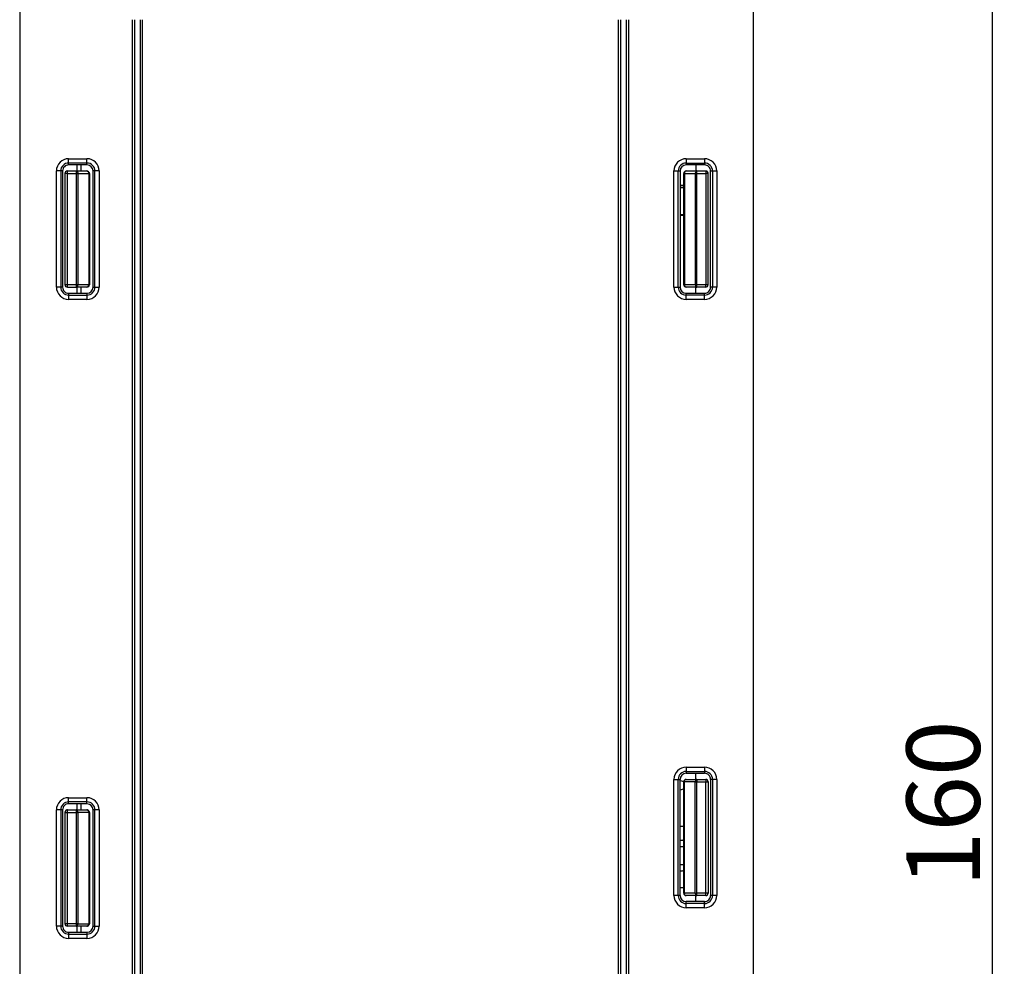
# Model space of a CAD drawing. Units: millimetres. Extents: x 86 to 1078, y 63 to 778.
# Drawn here: x 997 to 1078, y 407 to 484 of the extents above; entities that cross this region are included whole.
import ezdxf

# ---------------------------------------------------------------- set-up
doc = ezdxf.new("R2010")
doc.units = ezdxf.units.MM
doc.layers.add('1', color=7, linetype='Continuous', true_color=0xffffff)
doc.styles.add('图框字体', font='txt', dxfattribs={"height": 6})
doc.dimstyles.new('STANDARD-1', dxfattribs={"dimtxt": 6, "dimasz": 5, "dimexe": 1, "dimexo": 1, "dimgap": 1, "dimtad": 1, "dimdsep": 46, "dimtxsty": '图框字体', "dimcen": 3, "dimadec": 0, "dimazin": 0, "dimtp": 0.01, "dimtm": 0.01, "dimtfac": 1, "dimtmove": 0, "dimatfit": 3, "dimfxl": 1, "dimtolj": 1, "dimarcsym": 0})

# ---------------------------------------------------------------- blocks, each defined once
blk = doc.blocks.new('*D11')
at = {"color": 0, "lineweight": -2, "transparency": 16777216}
for p, q in [((1059.401, 500.283), (1077.752, 500.283)), ((1076.752, 495.283), (1076.752, 345.283)), ((1058.401, 340.283), (1077.752, 340.283))]:
    blk.add_line(p, q, dxfattribs=at)
at = {"color": 0, "lineweight": 18, "transparency": 16777216}
for points in [[(1075.919, 495.283), (1077.585, 495.283), (1076.752, 500.283)], [(1075.919, 345.283), (1077.585, 345.283), (1076.752, 340.283)]]:
    blk.add_solid(points, dxfattribs=at)
at = {"layer": 'Defpoints', "color": 0, "lineweight": 18, "transparency": 16777216}
for p in [(1058.401, 500.283), (1057.401, 340.283), (1076.752, 340.283)]:
    blk.add_point(p, dxfattribs=at)
at = {"color": 0, "lineweight": 18, "transparency": 16777216, "insert": (1072.752, 420.283), "char_height": 6, "attachment_point": 5, "rotation": 90, "style": '图框字体'}
blk.add_mtext('\\A1;160', dxfattribs=at)

msp = doc.modelspace()

# ---------------------------------------------------------------- linework, layer by layer
at = {"layer": '1'}
for p, q in [((997.233, 494.283), (997.233, 336.291)), ((1006.649, 356.659), (1006.649, 484.404)), ((1007.287, 356.659), (1007.287, 484.404)), ((1046.187, 484.404), (1046.187, 356.659)), ((1001.237, 472.685), (1001.237, 473.033)), ((1001.237, 473.033), (1002.737, 473.033)), ((1001.237, 472.531), (1001.237, 472.685)), ((1002.737, 472.685), (1001.237, 472.685)), ((1002.737, 472.685), (1002.737, 473.033)), ((1002.737, 472.53), (1002.737, 472.685)), ((1051.737, 473.033), (1051.737, 472.685)), ((1051.737, 473.033), (1053.237, 473.033)), ((1051.737, 472.685), (1051.737, 472.53)), ((1051.737, 472.685), (1053.237, 472.685)), ((1053.237, 473.033), (1053.237, 472.685)), ((1053.237, 472.685), (1053.237, 472.531)), ((1000.585, 472.033), (1000.237, 472.033)), ((1000.237, 462.533), (1000.237, 472.033)), ((1000.739, 472.033), (1000.585, 472.033)), ((1000.585, 472.033), (1000.585, 462.533)), ((1000.739, 472.033), (1000.739, 462.533)), ((1001.133, 471.833), (1001.133, 472.033)), ((1001.133, 472.033), (1001.85, 472.033)), ((1002.737, 472.53), (1001.237, 472.531)), ((1001.85, 472.033), (1002.733, 472.033)), ((1001.933, 472.033), (1001.933, 472.53)), ((1002.233, 472.53), (1002.233, 472.033)), ((1003.389, 472.033), (1003.234, 472.033)), ((1003.234, 462.533), (1003.234, 472.033)), ((1003.389, 462.533), (1003.389, 472.033)), ((1003.737, 472.033), (1003.389, 472.033)), ((1003.737, 472.033), (1003.737, 462.533)), ((1050.737, 472.033), (1051.085, 472.033)), ((1050.737, 462.533), (1050.737, 472.033)), ((1051.085, 472.033), (1051.241, 472.033)), ((1051.085, 462.533), (1051.085, 472.033)), ((1051.241, 472.033), (1051.241, 462.533)), ((1051.733, 472.033), (1052.616, 472.033)), ((1053.237, 472.531), (1051.737, 472.53)), ((1052.533, 472.53), (1052.533, 472.033)), ((1052.616, 472.033), (1053.333, 472.033)), ((1053.735, 462.533), (1053.735, 472.033)), ((1053.735, 472.033), (1053.889, 472.033)), ((1053.889, 472.033), (1053.889, 462.533)), ((1053.889, 472.033), (1054.237, 472.033)), ((1054.237, 472.033), (1054.237, 462.533)), ((1000.933, 471.833), (1000.933, 462.733)), ((1001.133, 471.833), (1000.933, 471.833)), ((1001.133, 462.733), (1001.133, 471.833)), ((1001.133, 471.833), (1001.85, 471.833)), ((1001.85, 471.833), (1001.85, 462.733)), ((1001.992, 471.833), (1002.875, 471.833)), ((1001.992, 471.833), (1001.992, 462.733)), ((1002.875, 471.833), (1002.875, 462.733)), ((1002.933, 471.833), (1002.933, 462.733)), ((1051.533, 462.733), (1051.533, 471.833)), ((1051.592, 471.833), (1051.592, 462.733)), ((1051.592, 471.833), (1052.475, 471.833)), ((1052.475, 471.833), (1052.475, 462.733)), ((1052.616, 471.833), (1053.333, 471.833)), ((1052.616, 462.733), (1052.616, 471.833)), ((1053.333, 471.833), (1053.333, 462.733)), ((1053.475, 471.833), (1053.533, 471.833)), ((1053.533, 462.733), (1053.533, 471.833)), ((1051.533, 470.858), (1051.241, 470.858)), ((1051.533, 470.814), (1051.241, 470.814)), ((1051.533, 470.658), (1051.241, 470.658)), ((1051.533, 468.435), (1051.241, 468.435)), ((1051.533, 468.383), (1051.241, 468.383)), ((1000.585, 462.533), (1000.237, 462.533)), ((1000.739, 462.533), (1000.585, 462.533)), ((1001.133, 462.733), (1000.933, 462.733)), ((1001.133, 462.533), (1001.133, 462.733)), ((1001.85, 462.733), (1001.133, 462.733)), ((1001.133, 462.533), (1001.85, 462.533)), ((1001.85, 462.733), (1001.85, 462.533)), ((1001.992, 462.733), (1001.85, 462.733)), ((1002.733, 462.533), (1001.85, 462.533)), ((1001.933, 462.035), (1001.933, 462.533)), ((1002.875, 462.733), (1001.992, 462.733)), ((1002.233, 462.532), (1002.233, 462.035)), ((1003.234, 462.533), (1003.389, 462.533)), ((1003.389, 462.533), (1003.737, 462.533)), ((1050.737, 462.533), (1051.085, 462.533)), ((1051.085, 462.533), (1051.241, 462.533)), ((1051.592, 462.733), (1051.533, 462.733)), ((1052.475, 462.733), (1051.592, 462.733)), ((1052.616, 462.533), (1051.733, 462.533)), ((1052.616, 462.733), (1052.475, 462.733)), ((1052.533, 462.035), (1052.533, 462.533)), ((1053.333, 462.733), (1052.616, 462.733)), ((1053.333, 462.533), (1052.616, 462.533)), ((1053.333, 462.533), (1053.333, 462.733)), ((1053.533, 462.733), (1053.333, 462.733)), ((1053.889, 462.533), (1053.735, 462.533)), ((1054.237, 462.533), (1053.889, 462.533)), ((1001.237, 462.035), (1002.737, 462.036)), ((1001.237, 462.035), (1001.237, 461.881)), ((1001.237, 461.881), (1002.737, 461.881)), ((1001.237, 461.881), (1001.237, 461.533)), ((1002.737, 461.533), (1001.237, 461.533)), ((1002.737, 462.036), (1002.737, 461.881)), ((1002.737, 461.881), (1002.737, 461.533)), ((1051.737, 462.036), (1053.237, 462.035)), ((1051.737, 461.881), (1051.737, 462.036)), ((1053.237, 461.881), (1051.737, 461.881)), ((1051.737, 461.533), (1051.737, 461.881)), ((1053.237, 461.533), (1051.737, 461.533)), ((1053.237, 461.881), (1053.237, 462.035)), ((1053.237, 461.533), (1053.237, 461.881)), ((1051.737, 423.283), (1051.737, 422.935)), ((1051.737, 423.283), (1053.237, 423.283)), ((1051.737, 422.935), (1051.737, 422.78)), ((1051.737, 422.935), (1053.237, 422.935)), ((1051.737, 422.78), (1053.237, 422.781)), ((1052.533, 422.283), (1052.533, 422.78)), ((1053.237, 423.283), (1053.237, 422.935)), ((1053.237, 422.935), (1053.237, 422.781)), ((1050.737, 422.283), (1051.085, 422.283)), ((1050.737, 412.783), (1050.737, 422.283)), ((1051.085, 422.283), (1051.241, 422.283)), ((1051.085, 412.783), (1051.085, 422.283)), ((1051.241, 412.783), (1051.241, 422.283)), ((1051.241, 422.179), (1051.533, 422.106)), ((1051.533, 421.506), (1051.533, 422.106)), ((1051.533, 412.983), (1051.533, 422.083)), ((1051.592, 422.083), (1051.533, 422.083)), ((1051.592, 412.983), (1051.592, 422.083)), ((1052.475, 422.083), (1051.592, 422.083)), ((1051.733, 422.283), (1052.616, 422.283)), ((1052.475, 412.983), (1052.475, 422.083)), ((1052.475, 422.083), (1052.616, 422.083)), ((1052.616, 422.283), (1053.333, 422.283)), ((1052.616, 422.283), (1052.616, 422.083)), ((1052.616, 412.983), (1052.616, 422.083)), ((1052.616, 422.083), (1053.333, 422.083)), ((1053.333, 422.283), (1053.333, 422.083)), ((1053.333, 422.083), (1053.533, 422.083)), ((1053.333, 412.983), (1053.333, 422.083)), ((1053.533, 422.083), (1053.533, 412.983)), ((1053.735, 422.283), (1053.735, 412.783)), ((1053.889, 422.283), (1053.735, 422.283)), ((1054.237, 422.283), (1053.889, 422.283)), ((1053.889, 422.283), (1053.889, 412.783)), ((1054.237, 422.283), (1054.237, 412.783)), ((1051.241, 421.433), (1051.533, 421.506)), ((1001.237, 420.435), (1001.237, 420.783)), ((1001.237, 420.783), (1002.737, 420.783)), ((1001.237, 420.281), (1001.237, 420.435)), ((1002.737, 420.435), (1001.237, 420.435)), ((1002.737, 420.435), (1002.737, 420.783)), ((1002.737, 420.28), (1002.737, 420.435)), ((1000.585, 419.783), (1000.237, 419.783)), ((1000.237, 410.283), (1000.237, 419.783)), ((1000.739, 419.783), (1000.585, 419.783)), ((1000.585, 419.783), (1000.585, 410.283)), ((1000.739, 419.783), (1000.739, 410.283)), ((1000.933, 419.583), (1000.933, 410.483)), ((1001.133, 419.783), (1001.85, 419.783)), ((1001.133, 419.583), (1001.85, 419.583)), ((1001.133, 410.483), (1001.133, 419.583)), ((1002.737, 420.28), (1001.237, 420.281)), ((1001.85, 419.783), (1002.733, 419.783)), ((1001.85, 419.583), (1001.85, 410.483)), ((1001.933, 419.783), (1001.933, 420.281)), ((1002.875, 419.583), (1001.992, 419.583)), ((1001.992, 419.583), (1001.992, 410.483)), ((1002.233, 420.282), (1002.233, 419.784)), ((1002.875, 419.583), (1002.875, 410.483)), ((1002.933, 419.583), (1002.933, 410.483)), ((1003.389, 419.783), (1003.234, 419.783)), ((1003.234, 410.283), (1003.234, 419.783)), ((1003.389, 410.283), (1003.389, 419.783)), ((1003.737, 419.783), (1003.389, 419.783)), ((1003.737, 419.783), (1003.737, 410.283)), ((1051.533, 418.433), (1051.241, 418.433)), ((1051.241, 417.303), (1051.433, 417.303)), ((1051.533, 417.24), (1051.433, 417.303)), ((1051.241, 416.803), (1051.533, 416.803)), ((1051.533, 415.303), (1051.241, 415.303)), ((1051.241, 414.803), (1051.433, 414.803)), ((1051.433, 414.803), (1051.533, 414.866)), ((1051.241, 413.433), (1051.533, 413.433)), ((1051.085, 412.783), (1050.737, 412.783)), ((1051.241, 412.783), (1051.085, 412.783)), ((1052.475, 412.983), (1051.592, 412.983)), ((1052.616, 412.783), (1051.733, 412.783)), ((1053.237, 412.286), (1051.737, 412.286)), ((1051.737, 412.131), (1051.737, 412.286)), ((1052.533, 412.285), (1052.533, 412.783)), ((1053.333, 412.983), (1052.616, 412.983)), ((1053.333, 412.783), (1052.616, 412.783)), ((1053.237, 412.131), (1053.237, 412.286)), ((1053.333, 412.783), (1053.333, 412.983)), ((1053.475, 412.983), (1053.333, 412.983)), ((1053.533, 412.983), (1053.475, 412.983)), ((1053.889, 412.783), (1053.735, 412.783)), ((1054.237, 412.783), (1053.889, 412.783)), ((1053.237, 412.131), (1051.737, 412.131)), ((1051.737, 411.783), (1051.737, 412.131)), ((1053.237, 411.783), (1051.737, 411.783)), ((1053.237, 411.783), (1053.237, 412.131)), ((1000.585, 410.283), (1000.237, 410.283)), ((1000.739, 410.283), (1000.585, 410.283)), ((1001.133, 410.483), (1000.933, 410.483)), ((1001.133, 410.283), (1001.133, 410.483)), ((1001.85, 410.483), (1001.133, 410.483)), ((1001.85, 410.283), (1001.133, 410.283)), ((1002.733, 410.283), (1001.85, 410.283)), ((1001.933, 409.785), (1001.933, 410.283)), ((1001.992, 410.483), (1002.875, 410.483)), ((1002.233, 410.284), (1002.233, 409.787)), ((1003.234, 410.283), (1003.389, 410.283)), ((1003.389, 410.283), (1003.737, 410.283)), ((1001.237, 409.785), (1002.737, 409.786)), ((1001.237, 409.785), (1001.237, 409.631)), ((1001.237, 409.631), (1002.737, 409.631)), ((1001.237, 409.631), (1001.237, 409.283)), ((1002.737, 409.283), (1001.237, 409.283)), ((1002.737, 409.786), (1002.737, 409.631)), ((1002.737, 409.631), (1002.737, 409.283))]:
    msp.add_line(p, q, dxfattribs=at)
for centre, radius, start, end in [((1001.237, 472.033), 1, 89.99999, 180), ((1001.237, 472.033), 0.652, 89.99998, 180.00002), ((1002.737, 472.033), 1, 0, 90), ((1002.737, 472.033), 0.652, 359.99998, 90.00002), ((1051.737, 472.033), 1, 90, 180.00001), ((1051.737, 472.033), 0.652, 89.99998, 180.00002), ((1053.237, 472.033), 1, 359.99999, 90.00001), ((1053.237, 472.033), 0.652, 359.99998, 90.00002), ((1001.133, 471.833), 0.2, 90, 180), ((1051.733, 471.833), 0.2, 89.99951, 179.99999), ((1001.237, 462.533), 1, 179.99999, 270), ((1001.237, 462.533), 0.652, 179.99998, 270.00002), ((1001.133, 462.733), 0.2, 180, 270), ((1002.737, 462.533), 0.652, 269.99998, 0.00002), ((1002.737, 462.533), 1, 269.99999, 360), ((1051.737, 462.533), 1, 180, 270.00001), ((1051.737, 462.533), 0.652, 179.99998, 270.00002), ((1051.733, 462.733), 0.2, 179.99999, 270.00002), ((1053.237, 462.533), 0.652, 269.99998, 0.00002), ((1053.237, 462.533), 1, 270, 0.00001), ((1053.333, 462.733), 0.2, 270, 360), ((1051.737, 422.283), 1, 90, 180.00001), ((1051.737, 422.283), 0.652, 89.99998, 180.00002), ((1053.237, 422.283), 1, 0, 90.00001), ((1053.237, 422.283), 0.652, 359.99998, 90.00002), ((1051.733, 422.083), 0.2, 90.00072, 180), ((1053.333, 422.083), 0.2, 0, 90), ((1001.237, 419.783), 1, 89.99999, 180), ((1001.237, 419.783), 0.652, 89.99998, 180.00002), ((1002.737, 419.783), 1, 0, 90), ((1002.737, 419.783), 0.652, 359.99998, 90.00002), ((1051.737, 412.783), 1, 179.99999, 270.00001), ((1051.737, 412.783), 0.652, 179.99998, 270.00002), ((1053.237, 412.783), 0.652, 269.99998, 0.00002), ((1053.237, 412.783), 1, 270, 0.00001), ((1053.333, 412.983), 0.2, 270, 315), ((1053.333, 412.983), 0.2, 315, 360), ((1001.237, 410.283), 1, 179.99999, 270), ((1001.237, 410.283), 0.652, 179.99998, 270.00002), ((1001.133, 410.483), 0.2, 180, 270), ((1002.737, 410.283), 0.652, 269.99998, 0.00002), ((1002.737, 410.283), 1, 269.99999, 360)]:
    msp.add_arc(centre, radius, start, end, dxfattribs=at)
for centre, major_axis, ratio, start_param, end_param in [((1001.237, 472.033), (0.498, 0), 1, 1.570186, 3.141593), ((1002.737, 472.033), (0.497, 0), 1, 0, 1.570187), ((1051.738, 472.033), (0.497, 0), 1, 1.571406, 3.141593), ((1051.733, 471.833), (0, -0.2), 0.707099, 3.141631, 4.712375), ((1052.616, 471.833), (0, 0.2), 0.707107, 6.283177, 7.853984), ((1052.616, 471.833), (0, -0.2), 0.000011, 1.570824, 3.141565), ((1053.238, 472.033), (0.498, 0), 1, 6.283185, 7.854592), ((1051.733, 471.833), (-0.2, 0), 0.00001, 5.497788, 6.283167), ((1052.616, 471.833), (-0.2, 0), 0.000025, 4.712387, 5.497769), ((1001.237, 462.533), (0.498, 0), 1, 3.141592, 4.712999), ((1001.85, 462.733), (0, -0.2), 0.707107, 0, 1.570796), ((1002.733, 462.733), (0.141, 0.141), 1, 3.927013, 5.497753), ((1002.733, 462.733), (0, 0.2), 0.707107, 3.141584, 4.712391), ((1002.737, 462.533), (0.497, 0), 1, 4.712998, 6.283185), ((1002.733, 462.733), (0.2, 0), 0.000011, 5.497806, 6.283196), ((1051.738, 462.533), (0.497, 0), 1, 3.141593, 4.71178), ((1051.733, 462.733), (0, -0.2), 0.707107, 4.712388, 6.283185), ((1052.616, 462.733), (0, 0.2), 0.707107, 1.570797, 3.141593), ((1053.238, 462.533), (0.498, 0), 1, 4.711779, 6.283186), ((1051.738, 422.283), (0.497, 0), 1, 1.571405, 3.141593), ((1053.238, 422.283), (0.498, 0), 1, 6.283185, 7.854592), ((1051.733, 422.083), (0, -0.2), 0.707107, 3.141609, 4.712389), ((1052.616, 422.083), (0, -0.2), 0.707107, 3.141593, 4.712389), ((1001.237, 419.783), (0.498, 0), 1, 1.570186, 3.141593), ((1002.737, 419.783), (0.497, 0), 1, 0, 1.570187), ((1051.738, 412.783), (0.497, 0), 1, 3.141592, 4.71178), ((1051.733, 412.983), (0.141, -0.141), 1, 3.927375, 5.498117), ((1051.733, 412.983), (0.2, 0), 0.000011, 3.141591, 3.926972), ((1051.733, 412.983), (0, -0.2), 0.707107, 4.712387, 6.283194), ((1052.616, 412.983), (0, 0.2), 0.707107, 1.570796, 3.141601), ((1052.616, 412.983), (0.2, 0), 0.000026, 3.927009, 4.712388), ((1052.616, 412.983), (0, -0.2), 0.000011, 0.000028, 1.57077), ((1053.238, 412.783), (0.498, 0), 1, 4.711779, 6.283186), ((1001.237, 410.283), (0.498, 0), 1, 3.141592, 4.712999), ((1002.737, 410.283), (0.497, 0), 1, 4.712998, 6.283185)]:
    msp.add_ellipse(centre, major_axis=major_axis, ratio=ratio, start_param=start_param, end_param=end_param, dxfattribs=at)
for points, degree in [([(997.237, 503.893), (997.237, 448.124), (997.237, 392.355), (997.237, 336.586)], 3), ([(1057.237, 336.611), (1057.237, 392.421), (1057.237, 448.232), (1057.237, 504.043)], 3), ([(1006.461, 356.659), (1006.461, 399.241), (1006.461, 441.822), (1006.461, 484.404)], 3), ([(1007.1, 356.659), (1007.1, 399.241), (1007.099, 441.822), (1007.099, 484.404)], 3), ([(1046.375, 484.404), (1046.375, 441.822), (1046.375, 399.241), (1046.375, 356.659)], 3), ([(1046.825, 484.404), (1046.825, 441.822), (1046.825, 399.241), (1046.825, 356.659)], 3), ([(1047.013, 484.404), (1047.013, 441.822), (1047.013, 399.241), (1047.013, 356.659)], 3), ([(1052.564, 462.547), (1052.589, 462.537), (1052.616, 462.536)], 2)]:
    msp.add_open_spline(points, degree=degree, dxfattribs=at)
for points, knots in [([(1001.85, 472.033), (1001.869, 472.033), (1001.887, 472.028), (1001.922, 472.008), (1001.937, 471.993), (1001.963, 471.956), (1001.974, 471.934), (1001.988, 471.885), (1001.992, 471.859), (1001.992, 471.833)], [0, 0, 0, 0, 0.25, 0.25, 0.5, 0.5, 0.75, 0.75, 1, 1, 1, 1]), ([(1001.85, 472.033), (1001.85, 472.033), (1001.85, 472.033), (1001.85, 472.033), (1001.851, 472.032), (1001.851, 472.031), (1001.851, 472.03), (1001.851, 472.029), (1001.851, 472.028), (1001.852, 472.026), (1001.852, 472.024), (1001.852, 472.022), (1001.852, 472.02), (1001.853, 472.017), (1001.853, 472.014), (1001.853, 472.012), (1001.853, 472.009), (1001.853, 472.005), (1001.854, 472.002), (1001.854, 471.999), (1001.854, 471.995), (1001.854, 471.991), (1001.854, 471.987), (1001.854, 471.983), (1001.855, 471.979), (1001.855, 471.975), (1001.855, 471.971), (1001.855, 471.966), (1001.855, 471.962), (1001.855, 471.958), (1001.855, 471.953), (1001.855, 471.949), (1001.855, 471.944), (1001.854, 471.939), (1001.854, 471.935), (1001.854, 471.93), (1001.854, 471.926), (1001.854, 471.921), (1001.854, 471.917), (1001.854, 471.912), (1001.853, 471.908), (1001.853, 471.903), (1001.853, 471.899), (1001.853, 471.895), (1001.853, 471.89), (1001.852, 471.886), (1001.852, 471.882), (1001.852, 471.878), (1001.852, 471.874), (1001.851, 471.87), (1001.851, 471.866), (1001.851, 471.862), (1001.851, 471.858), (1001.851, 471.854), (1001.851, 471.85), (1001.851, 471.847), (1001.851, 471.843), (1001.85, 471.84), (1001.85, 471.836), (1001.85, 471.834), (1001.85, 471.833)], [0, 0, 0, 0, 0.021236, 0.042473, 0.063768, 0.085077, 0.10639, 0.1277, 0.149, 0.170278, 0.19152, 0.212711, 0.233839, 0.254891, 0.275854, 0.296716, 0.31746, 0.338076, 0.35855, 0.378873, 0.399035, 0.419027, 0.438837, 0.458455, 0.477872, 0.497078, 0.516067, 0.534831, 0.553364, 0.57166, 0.589713, 0.607517, 0.625069, 0.642362, 0.659394, 0.676162, 0.692664, 0.708901, 0.724869, 0.740569, 0.755998, 0.771158, 0.786047, 0.800666, 0.815017, 0.829103, 0.842924, 0.856484, 0.869785, 0.882829, 0.895618, 0.908157, 0.920451, 0.932505, 0.944324, 0.955912, 0.967267, 0.978383, 0.989279, 1, 1, 1, 1]), ([(1002.933, 471.833), (1002.933, 471.859), (1002.928, 471.885), (1002.908, 471.934), (1002.893, 471.956), (1002.856, 471.993), (1002.834, 472.008), (1002.786, 472.028), (1002.759, 472.033), (1002.733, 472.033)], [0, 0, 0, 0, 0.25, 0.25, 0.5, 0.5, 0.75, 0.75, 1, 1, 1, 1]), ([(1002.733, 472.033), (1002.735, 472.033), (1002.738, 472.033), (1002.743, 472.033), (1002.748, 472.032), (1002.752, 472.031), (1002.757, 472.03), (1002.761, 472.029), (1002.766, 472.028), (1002.77, 472.026), (1002.774, 472.025), (1002.778, 472.023), (1002.782, 472.021), (1002.786, 472.019), (1002.79, 472.017), (1002.793, 472.015), (1002.797, 472.012), (1002.8, 472.01), (1002.803, 472.007), (1002.806, 472.005), (1002.809, 472.002), (1002.812, 472), (1002.815, 471.997), (1002.817, 471.994), (1002.82, 471.992), (1002.822, 471.989), (1002.824, 471.986), (1002.827, 471.984), (1002.829, 471.981), (1002.831, 471.978), (1002.833, 471.976), (1002.834, 471.973), (1002.836, 471.97), (1002.838, 471.968), (1002.839, 471.965), (1002.841, 471.962), (1002.844, 471.957), (1002.849, 471.948), (1002.855, 471.936), (1002.86, 471.923), (1002.864, 471.91), (1002.867, 471.898), (1002.87, 471.885), (1002.872, 471.872), (1002.874, 471.859), (1002.874, 471.846), (1002.875, 471.837), (1002.875, 471.833)], [0, 0, 0, 0, 0.021809, 0.043304, 0.064479, 0.08533, 0.105852, 0.126041, 0.145894, 0.165407, 0.184578, 0.203405, 0.221885, 0.240017, 0.257799, 0.275232, 0.292314, 0.309045, 0.325426, 0.341456, 0.357137, 0.372469, 0.387454, 0.402093, 0.416389, 0.430342, 0.443955, 0.457231, 0.470173, 0.482783, 0.495064, 0.50702, 0.518654, 0.529971, 0.540973, 0.551667, 0.562055, 0.61048, 0.657376, 0.702875, 0.747139, 0.790365, 0.832784, 0.874658, 0.916275, 0.957946, 1, 1, 1, 1]), ([(1053.475, 471.974), (1053.47, 471.979), (1053.453, 471.995), (1053.42, 472.016), (1053.375, 472.03), (1053.347, 472.033), (1053.333, 472.033)], [0, 0, 0, 0, 0.125273, 0.500156, 0.750078, 1, 1, 1, 1]), ([(1053.333, 472.033), (1053.333, 472.033), (1053.333, 472.033), (1053.333, 472.032), (1053.333, 472.032), (1053.333, 472.031), (1053.333, 472.03), (1053.333, 472.028), (1053.333, 472.027), (1053.334, 472.024), (1053.334, 472.022), (1053.334, 472.019), (1053.334, 472.016), (1053.333, 472.013), (1053.333, 472.009), (1053.333, 472.005), (1053.333, 472.001), (1053.333, 471.996), (1053.333, 471.991), (1053.333, 471.986), (1053.333, 471.981), (1053.333, 471.975), (1053.334, 471.969), (1053.334, 471.963), (1053.334, 471.955), (1053.334, 471.947), (1053.334, 471.939), (1053.334, 471.93), (1053.334, 471.919), (1053.334, 471.909), (1053.334, 471.897), (1053.334, 471.885), (1053.334, 471.873), (1053.333, 471.86), (1053.333, 471.847), (1053.333, 471.838), (1053.333, 471.833)], [0, 0, 0, 0, 0.022699, 0.045359, 0.06813, 0.091154, 0.11451, 0.138188, 0.162176, 0.18647, 0.211075, 0.236007, 0.261279, 0.286904, 0.312891, 0.339239, 0.365947, 0.393008, 0.420415, 0.448163, 0.471323, 0.496093, 0.522492, 0.550524, 0.580192, 0.611483, 0.644369, 0.678808, 0.714742, 0.752105, 0.790809, 0.83074, 0.871748, 0.913654, 0.956314, 1, 1, 1, 1]), ([(1053.533, 471.833), (1053.533, 471.847), (1053.53, 471.874), (1053.518, 471.913), (1053.5, 471.944), (1053.485, 471.964), (1053.477, 471.972), (1053.475, 471.974)], [0, 0, 0, 0, 0.250078, 0.500156, 0.750235, 0.937793, 1, 1, 1, 1]), ([(1001.85, 471.833), (1001.871, 471.833), (1001.901, 471.833), (1001.935, 471.833), (1001.963, 471.833), (1001.982, 471.833), (1001.992, 471.833)], [0, 0, 0, 0, 0.379758, 0.560123, 0.740487, 1, 1, 1, 1]), ([(1002.875, 471.833), (1002.893, 471.833), (1002.908, 471.833), (1002.928, 471.833), (1002.933, 471.833), (1002.933, 471.833)], [0, 0, 0, 0, 0.5, 0.5, 1, 1, 1, 1]), ([(1053.475, 471.833), (1053.456, 471.833), (1053.434, 471.833), (1053.386, 471.833), (1053.359, 471.833), (1053.333, 471.833)], [0, 0, 0, 0, 0.5, 0.5, 1, 1, 1, 1]), ([(1052.616, 462.57), (1052.616, 462.571), (1052.616, 462.574), (1052.616, 462.578), (1052.616, 462.583), (1052.616, 462.587), (1052.616, 462.592), (1052.616, 462.597), (1052.616, 462.602), (1052.616, 462.607), (1052.616, 462.612), (1052.616, 462.617), (1052.616, 462.622), (1052.616, 462.627), (1052.616, 462.632), (1052.616, 462.637), (1052.616, 462.642), (1052.616, 462.65), (1052.616, 462.661), (1052.616, 462.675), (1052.616, 462.69), (1052.616, 462.704), (1052.616, 462.719), (1052.616, 462.728), (1052.616, 462.733)], [0, 0, 0, 0, 0.037512, 0.074528, 0.111031, 0.147011, 0.182455, 0.217351, 0.251688, 0.285456, 0.318652, 0.351272, 0.383319, 0.414793, 0.445695, 0.476029, 0.505804, 0.535027, 0.616307, 0.695882, 0.773852, 0.850384, 0.925678, 1, 1, 1, 1]), ([(1052.616, 462.533), (1052.616, 462.533), (1052.616, 462.533), (1052.616, 462.533), (1052.616, 462.534), (1052.616, 462.535), (1052.616, 462.536), (1052.616, 462.537), (1052.616, 462.539), (1052.616, 462.54), (1052.616, 462.542), (1052.616, 462.544), (1052.616, 462.546), (1052.616, 462.548), (1052.616, 462.55), (1052.616, 462.552), (1052.616, 462.554), (1052.616, 462.557), (1052.616, 462.559), (1052.616, 462.561), (1052.616, 462.563), (1052.616, 462.565), (1052.616, 462.568), (1052.616, 462.569), (1052.616, 462.57)], [0, 0, 0, 0, 0.059154, 0.117176, 0.174155, 0.230019, 0.284705, 0.338178, 0.390405, 0.441355, 0.490987, 0.539249, 0.586096, 0.631487, 0.675389, 0.717772, 0.758612, 0.797887, 0.835584, 0.871687, 0.906187, 0.939075, 0.970347, 1, 1, 1, 1]), ([(1001.133, 419.783), (1001.131, 419.783), (1001.126, 419.783), (1001.119, 419.783), (1001.112, 419.782), (1001.106, 419.781), (1001.099, 419.78), (1001.092, 419.779), (1001.086, 419.777), (1001.08, 419.776), (1001.073, 419.774), (1001.067, 419.772), (1001.061, 419.77), (1001.056, 419.767), (1001.05, 419.765), (1001.045, 419.762), (1001.04, 419.76), (1001.035, 419.757), (1001.03, 419.754), (1001.025, 419.751), (1001.021, 419.748), (1001.016, 419.745), (1001.012, 419.742), (1001.008, 419.739), (1001.005, 419.736), (1001.001, 419.733), (1000.998, 419.73), (1000.995, 419.727), (1000.992, 419.724), (1000.989, 419.721), (1000.986, 419.718), (1000.983, 419.715), (1000.978, 419.71), (1000.971, 419.7), (1000.963, 419.688), (1000.955, 419.675), (1000.949, 419.662), (1000.944, 419.648), (1000.94, 419.635), (1000.937, 419.622), (1000.935, 419.609), (1000.933, 419.596), (1000.933, 419.587), (1000.933, 419.583)], [0, 0, 0, 0, 0.022574, 0.04483, 0.06681, 0.088551, 0.110072, 0.131363, 0.152416, 0.173221, 0.193761, 0.214014, 0.233957, 0.253572, 0.272842, 0.291753, 0.310292, 0.328449, 0.346215, 0.363581, 0.380542, 0.397092, 0.413226, 0.428941, 0.444234, 0.459106, 0.473554, 0.487581, 0.501185, 0.514368, 0.527131, 0.539477, 0.551408, 0.601155, 0.649778, 0.697246, 0.743549, 0.788717, 0.832807, 0.875894, 0.918057, 0.959328, 1, 1, 1, 1]), ([(1000.933, 419.583), (1000.933, 419.583), (1000.936, 419.583), (1000.951, 419.583), (1000.973, 419.583), (1000.998, 419.583), (1001.022, 419.583), (1001.053, 419.583), (1001.092, 419.583), (1001.119, 419.583), (1001.133, 419.583)], [0, 0, 0, 0, 0.125, 0.25, 0.4375, 0.53125, 0.625, 0.75, 0.875, 1, 1, 1, 1]), ([(1001.133, 419.583), (1001.133, 419.585), (1001.133, 419.59), (1001.133, 419.597), (1001.133, 419.604), (1001.133, 419.612), (1001.133, 419.619), (1001.133, 419.626), (1001.133, 419.633), (1001.133, 419.641), (1001.133, 419.648), (1001.133, 419.656), (1001.133, 419.663), (1001.133, 419.67), (1001.133, 419.678), (1001.133, 419.685), (1001.133, 419.692), (1001.133, 419.699), (1001.133, 419.706), (1001.133, 419.712), (1001.133, 419.719), (1001.133, 419.725), (1001.133, 419.731), (1001.133, 419.737), (1001.133, 419.744), (1001.132, 419.75), (1001.132, 419.756), (1001.132, 419.761), (1001.133, 419.767), (1001.133, 419.771), (1001.133, 419.775), (1001.133, 419.779), (1001.133, 419.781), (1001.133, 419.783), (1001.133, 419.783), (1001.133, 419.783)], [0, 0, 0, 0, 0.022588, 0.045204, 0.068074, 0.091219, 0.11464, 0.138343, 0.162338, 0.186642, 0.211268, 0.236228, 0.261532, 0.28719, 0.313208, 0.339588, 0.366329, 0.393424, 0.420869, 0.448658, 0.473839, 0.500792, 0.529533, 0.560066, 0.592386, 0.626475, 0.662292, 0.699778, 0.738854, 0.779412, 0.821308, 0.864369, 0.908508, 0.95371, 1, 1, 1, 1]), ([(1001.992, 419.583), (1001.992, 419.585), (1001.992, 419.59), (1001.992, 419.597), (1001.991, 419.605), (1001.991, 419.612), (1001.99, 419.619), (1001.989, 419.627), (1001.988, 419.634), (1001.987, 419.642), (1001.986, 419.649), (1001.984, 419.657), (1001.982, 419.665), (1001.979, 419.673), (1001.977, 419.681), (1001.973, 419.689), (1001.97, 419.697), (1001.966, 419.705), (1001.961, 419.713), (1001.957, 419.72), (1001.951, 419.728), (1001.945, 419.735), (1001.939, 419.742), (1001.932, 419.749), (1001.924, 419.756), (1001.916, 419.761), (1001.908, 419.767), (1001.899, 419.772), (1001.89, 419.776), (1001.88, 419.779), (1001.87, 419.781), (1001.86, 419.783), (1001.854, 419.783), (1001.85, 419.783)], [0, 0, 0, 0, 0.022844, 0.045774, 0.068873, 0.092221, 0.115899, 0.139981, 0.164538, 0.189638, 0.215344, 0.241714, 0.2688, 0.296651, 0.32531, 0.354814, 0.385199, 0.416491, 0.448716, 0.481892, 0.516034, 0.551153, 0.587252, 0.624334, 0.662393, 0.70142, 0.741403, 0.782323, 0.824156, 0.866875, 0.910447, 0.954836, 1, 1, 1, 1]), ([(1001.85, 419.783), (1001.85, 419.783), (1001.851, 419.778), (1001.851, 419.758), (1001.851, 419.743), (1001.851, 419.706), (1001.851, 419.684), (1001.851, 419.635), (1001.85, 419.609), (1001.85, 419.583)], [0, 0, 0, 0, 0.25, 0.25, 0.5, 0.5, 0.75, 0.75, 1, 1, 1, 1]), ([(1001.85, 419.583), (1001.877, 419.583), (1001.903, 419.583), (1001.951, 419.583), (1001.973, 419.583), (1001.992, 419.583)], [0, 0, 0, 0, 0.5, 0.5, 1, 1, 1, 1]), ([(1002.933, 419.583), (1002.933, 419.609), (1002.928, 419.635), (1002.908, 419.684), (1002.893, 419.706), (1002.856, 419.743), (1002.834, 419.758), (1002.786, 419.778), (1002.759, 419.783), (1002.733, 419.783)], [0, 0, 0, 0, 0.25, 0.25, 0.5, 0.5, 0.75, 0.75, 1, 1, 1, 1]), ([(1002.733, 419.783), (1002.735, 419.783), (1002.738, 419.783), (1002.743, 419.783), (1002.748, 419.782), (1002.752, 419.781), (1002.757, 419.78), (1002.761, 419.779), (1002.766, 419.778), (1002.77, 419.776), (1002.774, 419.775), (1002.778, 419.773), (1002.782, 419.771), (1002.786, 419.769), (1002.79, 419.767), (1002.793, 419.765), (1002.797, 419.762), (1002.8, 419.76), (1002.803, 419.757), (1002.806, 419.755), (1002.809, 419.752), (1002.812, 419.75), (1002.815, 419.747), (1002.817, 419.744), (1002.82, 419.742), (1002.822, 419.739), (1002.824, 419.736), (1002.827, 419.734), (1002.829, 419.731), (1002.831, 419.728), (1002.833, 419.726), (1002.834, 419.723), (1002.836, 419.72), (1002.838, 419.718), (1002.839, 419.715), (1002.841, 419.712), (1002.844, 419.707), (1002.849, 419.698), (1002.855, 419.686), (1002.86, 419.673), (1002.864, 419.66), (1002.867, 419.648), (1002.87, 419.635), (1002.872, 419.622), (1002.874, 419.609), (1002.874, 419.596), (1002.875, 419.587), (1002.875, 419.583)], [0, 0, 0, 0, 0.021809, 0.043304, 0.064479, 0.08533, 0.105852, 0.126041, 0.145894, 0.165407, 0.184578, 0.203405, 0.221885, 0.240017, 0.257799, 0.275232, 0.292314, 0.309045, 0.325426, 0.341456, 0.357137, 0.372469, 0.387454, 0.402093, 0.416389, 0.430342, 0.443955, 0.457231, 0.470173, 0.482783, 0.495064, 0.50702, 0.518654, 0.529971, 0.540973, 0.551667, 0.562055, 0.61048, 0.657376, 0.702875, 0.747139, 0.790365, 0.832784, 0.874658, 0.916275, 0.957946, 1, 1, 1, 1]), ([(1002.875, 419.583), (1002.893, 419.583), (1002.908, 419.583), (1002.928, 419.583), (1002.933, 419.583), (1002.933, 419.583)], [0, 0, 0, 0, 0.5, 0.5, 1, 1, 1, 1]), ([(1001.85, 410.283), (1001.852, 410.283), (1001.855, 410.283), (1001.86, 410.283), (1001.865, 410.284), (1001.869, 410.285), (1001.874, 410.286), (1001.878, 410.287), (1001.883, 410.288), (1001.887, 410.29), (1001.891, 410.291), (1001.895, 410.293), (1001.899, 410.295), (1001.903, 410.297), (1001.907, 410.299), (1001.91, 410.301), (1001.914, 410.304), (1001.917, 410.306), (1001.92, 410.309), (1001.923, 410.311), (1001.926, 410.314), (1001.929, 410.316), (1001.932, 410.319), (1001.934, 410.322), (1001.937, 410.324), (1001.939, 410.327), (1001.942, 410.33), (1001.944, 410.332), (1001.946, 410.335), (1001.948, 410.338), (1001.95, 410.34), (1001.952, 410.343), (1001.953, 410.346), (1001.955, 410.348), (1001.957, 410.351), (1001.958, 410.353), (1001.961, 410.359), (1001.966, 410.368), (1001.972, 410.38), (1001.977, 410.393), (1001.981, 410.405), (1001.984, 410.418), (1001.987, 410.431), (1001.989, 410.444), (1001.991, 410.457), (1001.992, 410.47), (1001.992, 410.479), (1001.992, 410.483)], [0, 0, 0, 0, 0.021809, 0.043304, 0.064479, 0.08533, 0.105853, 0.126042, 0.145895, 0.165408, 0.184579, 0.203406, 0.221886, 0.240018, 0.257801, 0.275233, 0.292315, 0.309047, 0.325427, 0.341458, 0.357138, 0.372471, 0.387456, 0.402095, 0.41639, 0.430343, 0.443957, 0.457233, 0.470175, 0.482784, 0.495066, 0.507022, 0.518656, 0.529972, 0.540975, 0.551668, 0.562056, 0.610481, 0.657377, 0.702876, 0.74714, 0.790366, 0.832785, 0.874658, 0.916275, 0.957946, 1, 1, 1, 1]), ([(1001.85, 410.483), (1001.85, 410.457), (1001.851, 410.431), (1001.851, 410.382), (1001.851, 410.36), (1001.851, 410.323), (1001.851, 410.308), (1001.851, 410.288), (1001.85, 410.283), (1001.85, 410.283)], [0, 0, 0, 0, 0.25, 0.25, 0.5, 0.5, 0.75, 0.75, 1, 1, 1, 1]), ([(1001.992, 410.483), (1001.973, 410.483), (1001.951, 410.483), (1001.903, 410.483), (1001.877, 410.483), (1001.85, 410.483)], [0, 0, 0, 0, 0.5, 0.5, 1, 1, 1, 1]), ([(1002.733, 410.283), (1002.759, 410.283), (1002.786, 410.288), (1002.834, 410.308), (1002.856, 410.323), (1002.893, 410.36), (1002.908, 410.382), (1002.928, 410.431), (1002.933, 410.457), (1002.933, 410.483)], [0, 0, 0, 0, 0.25, 0.25, 0.5, 0.5, 0.75, 0.75, 1, 1, 1, 1]), ([(1002.875, 410.483), (1002.875, 410.481), (1002.875, 410.476), (1002.874, 410.469), (1002.874, 410.461), (1002.874, 410.454), (1002.873, 410.447), (1002.872, 410.439), (1002.871, 410.432), (1002.87, 410.424), (1002.868, 410.417), (1002.867, 410.409), (1002.865, 410.401), (1002.862, 410.393), (1002.859, 410.385), (1002.856, 410.377), (1002.853, 410.369), (1002.849, 410.361), (1002.844, 410.353), (1002.839, 410.346), (1002.834, 410.338), (1002.828, 410.331), (1002.822, 410.323), (1002.815, 410.317), (1002.807, 410.31), (1002.799, 410.304), (1002.791, 410.299), (1002.782, 410.294), (1002.773, 410.29), (1002.763, 410.287), (1002.753, 410.285), (1002.743, 410.283), (1002.737, 410.283), (1002.733, 410.283)], [0, 0, 0, 0, 0.022842, 0.045769, 0.068864, 0.09221, 0.115885, 0.139963, 0.164518, 0.189616, 0.215319, 0.241686, 0.26877, 0.296619, 0.325276, 0.35478, 0.385163, 0.416455, 0.448679, 0.481855, 0.515998, 0.551117, 0.587218, 0.624301, 0.662362, 0.701392, 0.741378, 0.782301, 0.824137, 0.86686, 0.910437, 0.95483, 1, 1, 1, 1]), ([(1002.933, 410.483), (1002.933, 410.483), (1002.928, 410.483), (1002.908, 410.483), (1002.893, 410.483), (1002.875, 410.483)], [0, 0, 0, 0, 0.5, 0.5, 1, 1, 1, 1])]:
    msp.add_open_spline(points, degree=3, knots=knots, dxfattribs=at)

# ---------------------------------------------------------------- dimensions: what is measured, and where the dimension line sits
at = {"lineweight": 18}
dim = msp.add_linear_dim(base=(1076.752, 340.283), p1=(1058.401, 500.283), p2=(1057.401, 340.283), angle=90, dimstyle='STANDARD-1', dxfattribs=at)
dim.commit()
dim.dimension.update_dxf_attribs({"geometry": '*D11', "text_midpoint": (1072.752, 420.283)})

doc.saveas('drawing.dxf')
